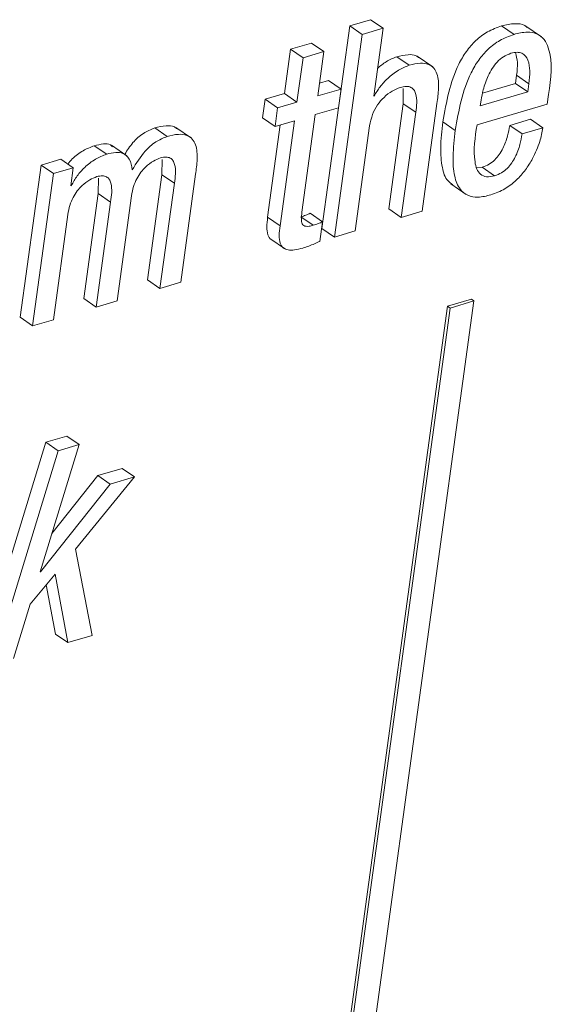
# Paper-space layout 'Sheet2' of a CAD drawing. Units: inches. Extents: x 0 to 195, y 0 to 151.
# Drawn here: x 154 to 155, y 108 to 109 of the extents above; entities that cross this region are included whole.
import ezdxf

# ---------------------------------------------------------------- set-up
doc = ezdxf.new("R2010")
doc.units = ezdxf.units.IN
doc.header["$MEASUREMENT"] = 0
doc.layers.add('SLD-0', color=179, linetype='Continuous')

psp = doc.layouts.new('Sheet2')

# ---------------------------------------------------------------- linework, layer by layer
at = {"layer": 'SLD-0', "color": 179, "linetype": 'Continuous', "lineweight": 15}
for p, q in [((154.90134, 108.64111), (154.87728, 108.63404)), ((154.9156, 108.63132), (154.90134, 108.64111)), ((154.87728, 108.63404), (154.8453, 108.40066)), ((154.89154, 108.62424), (154.87728, 108.63404)), ((154.9156, 108.63132), (154.89154, 108.62424)), ((154.9049, 108.55322), (154.9156, 108.63132)), ((155.06651, 108.62418), (155.05225, 108.63398)), ((155.09814, 108.62149), (155.08032, 108.63374)), ((154.89154, 108.62424), (154.85955, 108.39086)), ((154.80921, 108.60711), (154.80223, 108.55614)), ((154.83327, 108.61418), (154.80921, 108.60711)), ((154.82347, 108.59731), (154.80921, 108.60711)), ((154.84753, 108.60438), (154.82347, 108.59731)), ((154.84753, 108.60438), (154.83327, 108.61418)), ((154.84055, 108.55342), (154.84753, 108.60438)), ((154.82347, 108.59731), (154.81648, 108.54635)), ((154.94582, 108.58872), (154.93156, 108.59852)), ((154.97294, 108.58671), (154.95512, 108.59896)), ((154.85294, 108.57105), (154.84254, 108.56799)), ((154.8672, 108.56125), (154.85294, 108.57105)), ((155.06821, 108.56779), (155.06951, 108.57726)), ((155.08377, 108.56746), (155.06951, 108.57726)), ((154.8672, 108.56125), (154.84055, 108.55342)), ((154.86424, 108.5397), (154.8672, 108.56125)), ((154.93895, 108.56189), (154.93898, 108.54427)), ((155.03028, 108.55664), (155.06821, 108.56779)), ((155.08247, 108.558), (155.06821, 108.56779)), ((155.08247, 108.558), (155.08377, 108.56746)), ((154.77987, 108.54958), (154.77691, 108.52803)), ((154.80223, 108.55614), (154.77987, 108.54958)), ((154.79412, 108.53978), (154.77987, 108.54958)), ((154.81648, 108.54635), (154.80223, 108.55614)), ((154.90547, 108.55339), (154.9049, 108.55322)), ((154.90547, 108.55339), (154.90497, 108.55373)), ((155.02769, 108.5419), (155.08247, 108.558)), ((155.02859, 108.54843), (155.02769, 108.5419)), ((155.10472, 108.54385), (155.10624, 108.55493)), ((154.79412, 108.53978), (154.79117, 108.51823)), ((154.81648, 108.54635), (154.79412, 108.53978)), ((154.83759, 108.53187), (154.86424, 108.5397)), ((154.93898, 108.54427), (154.92241, 108.42331)), ((154.95324, 108.53447), (154.93898, 108.54427)), ((154.96072, 108.42058), (154.97774, 108.54481)), ((155.02388, 108.5201), (155.10472, 108.54385)), ((154.79117, 108.51823), (154.77691, 108.52803)), ((154.82218, 108.41939), (154.83759, 108.53187)), ((154.95324, 108.53447), (154.93666, 108.41352)), ((155.08563, 108.52647), (155.06158, 108.5194)), ((155.09989, 108.51667), (155.08563, 108.52647)), ((154.66691, 108.50676), (154.65265, 108.51656)), ((154.69482, 108.50478), (154.677, 108.51703)), ((154.79728, 108.52002), (154.78269, 108.4136)), ((154.79117, 108.51823), (154.81353, 108.5248)), ((154.81353, 108.5248), (154.79695, 108.40381)), ((154.88362, 108.39793), (154.90019, 108.51888)), ((154.99882, 108.51366), (154.98456, 108.52346)), ((155.07584, 108.5096), (155.06158, 108.5194)), ((155.09989, 108.51667), (155.07584, 108.5096)), ((154.59725, 108.48629), (154.583, 108.49609)), ((154.62046, 108.48444), (154.60264, 108.49668)), ((154.54451, 108.48042), (154.52163, 108.47369)), ((154.55877, 108.47062), (154.54451, 108.48042)), ((154.66112, 108.48028), (154.66095, 108.46257)), ((154.52163, 108.47369), (154.49762, 108.29849)), ((154.53588, 108.4639), (154.52163, 108.47369)), ((154.55877, 108.47062), (154.53588, 108.4639)), ((154.55595, 108.45004), (154.55877, 108.47062)), ((155.02994, 108.4712), (155.02344, 108.47047)), ((155.0442, 108.46141), (155.02994, 108.4712)), ((154.53588, 108.4639), (154.51187, 108.28869)), ((154.58773, 108.45872), (154.58757, 108.44101)), ((154.66095, 108.46257), (154.64437, 108.34161)), ((154.6752, 108.45277), (154.66095, 108.46257)), ((154.68267, 108.33888), (154.69969, 108.46311)), ((154.55652, 108.45021), (154.55595, 108.45004)), ((154.55652, 108.45021), (154.55602, 108.45055)), ((154.6752, 108.45277), (154.65863, 108.33182)), ((154.99373, 108.45198), (155.01155, 108.43974)), ((154.58757, 108.44101), (154.57099, 108.32005)), ((154.60183, 108.43121), (154.58757, 108.44101)), ((154.60928, 108.31732), (154.62585, 108.43827)), ((154.60183, 108.43121), (154.58525, 108.31026)), ((154.93666, 108.41352), (154.92241, 108.42331)), ((154.5359, 108.29575), (154.55247, 108.41671)), ((154.79695, 108.40381), (154.78269, 108.4136)), ((154.83525, 108.4044), (154.82099, 108.41419)), ((154.846, 108.4085), (154.83174, 108.4183)), ((154.93666, 108.41352), (154.96072, 108.42058)), ((154.84291, 108.38597), (154.846, 108.4085)), ((154.85955, 108.39086), (154.8453, 108.40066)), ((154.78535, 108.38907), (154.80317, 108.37682)), ((154.85955, 108.39086), (154.88362, 108.39793)), ((154.65863, 108.33182), (154.64437, 108.34161)), ((154.65863, 108.33182), (154.68267, 108.33888)), ((154.58525, 108.31026), (154.57099, 108.32005)), ((154.58525, 108.31026), (154.60928, 108.31732)), ((154.98995, 108.31119), (154.59425, 105.42369)), ((154.62892, 105.46119), (155.02032, 108.31731)), ((155.01747, 108.31927), (154.98995, 108.31119)), ((154.9928, 108.30923), (154.98995, 108.31119)), ((155.02032, 108.31731), (154.9928, 108.30923)), ((155.02032, 108.31731), (155.01747, 108.31927)), ((154.51187, 108.28869), (154.49762, 108.29849)), ((154.9928, 108.30923), (154.5971, 105.42172)), ((154.51187, 108.28869), (154.5359, 108.29575)), ((154.52726, 108.15467), (154.45171, 107.9085)), ((154.52046, 108.00537), (154.56559, 108.15195)), ((154.55134, 108.16174), (154.52726, 108.15467)), ((154.54152, 108.14487), (154.52726, 108.15467)), ((154.56559, 108.15195), (154.54152, 108.14487)), ((154.56559, 108.15195), (154.55134, 108.16174)), ((154.54152, 108.14487), (154.46596, 107.89871)), ((154.615, 108.1246), (154.5869, 108.11634)), ((154.62926, 108.1148), (154.615, 108.1246)), ((154.60116, 108.10654), (154.52105, 108.00554)), ((154.5869, 108.11634), (154.53415, 108.04983)), ((154.56116, 108.03144), (154.62926, 108.1148)), ((154.60116, 108.10654), (154.5869, 108.11634)), ((154.62926, 108.1148), (154.60116, 108.10654)), ((154.5806, 107.93239), (154.56116, 108.03144)), ((154.52105, 108.00554), (154.52046, 108.00537)), ((154.52105, 108.00554), (154.52061, 108.00584)), ((154.50903, 107.96813), (154.53773, 108.00291)), ((154.53773, 108.00291), (154.55251, 107.92414)), ((154.52762, 107.99065), (154.53825, 107.93394)), ((154.49004, 107.90578), (154.50903, 107.96813)), ((154.55251, 107.92414), (154.53825, 107.93394)), ((154.55251, 107.92414), (154.5806, 107.93239))]:
    psp.add_line(p, q, dxfattribs=at)
for points, knots in [([(155.05225, 108.63398), (155.0467, 108.63194), (155.03586, 108.62796), (155.02218, 108.61743), (155.01117, 108.60467), (154.99366, 108.57504), (154.98861, 108.54643), (154.98456, 108.52346)], [0, 0, 0, 0, 0.12897309, 0.25144432, 0.3730065, 0.49663392, 1, 1, 1, 1]), ([(155.08178, 108.63206), (155.08088, 108.63285), (155.07707, 108.63621), (155.06601, 108.63715), (155.05727, 108.63514), (155.05225, 108.63398)], [0, 0, 0, 0, 0.1152984, 0.4917409, 1, 1, 1, 1]), ([(155.06651, 108.62418), (155.06095, 108.62214), (155.05012, 108.61816), (155.03643, 108.60763), (155.02542, 108.59487), (155.00791, 108.56525), (155.00287, 108.53663), (154.99882, 108.51366)], [0, 0, 0, 0, 0.1289842, 0.2514566, 0.37302, 0.4966474, 1, 1, 1, 1]), ([(155.10624, 108.55493), (155.10902, 108.57337), (155.11234, 108.59543), (155.10188, 108.61857), (155.09317, 108.62557), (155.08045, 108.62759), (155.07159, 108.62543), (155.06651, 108.62418)], [0, 0, 0, 0, 0.5301863, 0.6343293, 0.7326693, 0.8464194, 1, 1, 1, 1]), ([(154.93156, 108.59852), (154.92732, 108.59681), (154.91915, 108.59352), (154.91247, 108.58779), (154.90926, 108.58504)], [0, 0, 0, 0, 0.519106, 1, 1, 1, 1]), ([(154.95664, 108.59735), (154.95567, 108.59812), (154.95222, 108.60083), (154.94294, 108.60122), (154.93575, 108.59951), (154.93156, 108.59852)], [0, 0, 0, 0, 0.1410687, 0.4991715, 1, 1, 1, 1]), ([(155.06297, 108.60249), (155.05999, 108.60131), (155.05407, 108.59898), (155.04453, 108.59044), (155.03648, 108.5773), (155.03108, 108.56205), (155.02931, 108.55239), (155.02859, 108.54843)], [0, 0, 0, 0, 0.1421321, 0.281804, 0.5621661, 0.8204984, 1, 1, 1, 1]), ([(155.08377, 108.56746), (155.08423, 108.57233), (155.08511, 108.58144), (155.08373, 108.59413), (155.0774, 108.60257), (155.06949, 108.60402), (155.06532, 108.60304), (155.06297, 108.60249)], [0, 0, 0, 0, 0.2900952, 0.5432524, 0.7469089, 0.8578969, 1, 1, 1, 1]), ([(155.06951, 108.57726), (155.07013, 108.58216), (155.07123, 108.59093), (155.06919, 108.59951), (155.06829, 108.60331)], [0, 0, 0, 0, 0.557966, 1, 1, 1, 1]), ([(154.94582, 108.58872), (154.94161, 108.58697), (154.9325, 108.58319), (154.92149, 108.57414), (154.91193, 108.56423), (154.9076, 108.55695), (154.90547, 108.55339)], [0, 0, 0, 0, 0.2486305, 0.5376645, 0.7730531, 1, 1, 1, 1]), ([(154.97774, 108.54481), (154.97849, 108.55051), (154.97998, 108.56178), (154.97945, 108.57602), (154.97452, 108.58578), (154.96754, 108.59056), (154.95731, 108.59159), (154.95005, 108.58978), (154.94582, 108.58872)], [0, 0, 0, 0, 0.24139322, 0.47827867, 0.58253276, 0.68742938, 0.81774404, 1, 1, 1, 1]), ([(154.90019, 108.51888), (154.90111, 108.52335), (154.90286, 108.53188), (154.9089, 108.54297), (154.91663, 108.55209), (154.92545, 108.55917), (154.93231, 108.56189), (154.93544, 108.56312)], [0, 0, 0, 0, 0.2290456, 0.4374494, 0.6289233, 0.830977, 1, 1, 1, 1]), ([(154.93544, 108.56312), (154.93778, 108.5637), (154.94183, 108.56469), (154.94761, 108.56374), (154.95147, 108.56056), (154.95568, 108.55091), (154.95434, 108.5419), (154.95324, 108.53447)], [0, 0, 0, 0, 0.1659196, 0.2869099, 0.3900767, 0.497747, 1, 1, 1, 1]), ([(154.65265, 108.51656), (154.64818, 108.51463), (154.63878, 108.51058), (154.62682, 108.49992), (154.62099, 108.49075), (154.61804, 108.4861)], [0, 0, 0, 0, 0.3090013, 0.6499621, 1, 1, 1, 1]), ([(154.67852, 108.51542), (154.67745, 108.51623), (154.67383, 108.519), (154.66428, 108.51934), (154.65694, 108.51758), (154.65265, 108.51656)], [0, 0, 0, 0, 0.1482969, 0.5032195, 1, 1, 1, 1]), ([(154.98456, 108.52346), (154.98338, 108.51342), (154.98132, 108.49582), (154.98279, 108.47302), (154.98742, 108.4571), (154.99397, 108.4526), (154.99589, 108.45128)], [0, 0, 0, 0, 0.3947598, 0.6925882, 0.9097309, 1, 1, 1, 1]), ([(154.99882, 108.51366), (154.99766, 108.50367), (154.99564, 108.48613), (154.99685, 108.46296), (155.00252, 108.44655), (155.01316, 108.43792), (155.02612, 108.43607), (155.03488, 108.43822), (155.03979, 108.43943)], [0, 0, 0, 0, 0.281007, 0.492971, 0.6475517, 0.7489163, 0.8592941, 1, 1, 1, 1]), ([(155.0442, 108.46141), (155.04103, 108.46067), (155.03547, 108.45936), (155.02749, 108.46257), (155.02318, 108.46936), (155.01891, 108.4886), (155.02162, 108.50579), (155.02388, 108.5201)], [0, 0, 0, 0, 0.1268408, 0.2225251, 0.3191761, 0.4337065, 1, 1, 1, 1]), ([(155.06158, 108.5194), (155.06086, 108.51534), (155.05926, 108.50624), (155.05506, 108.49495), (155.04974, 108.48582), (155.04449, 108.47954), (155.03792, 108.47421), (155.03264, 108.47222), (155.02994, 108.4712)], [0, 0, 0, 0, 0.2032026, 0.4559074, 0.589, 0.7230244, 0.8585152, 1, 1, 1, 1]), ([(155.03979, 108.43943), (155.04529, 108.44149), (155.05599, 108.44549), (155.06929, 108.45592), (155.07986, 108.46791), (155.08913, 108.48286), (155.09626, 108.49912), (155.0988, 108.51141), (155.09989, 108.51667)], [0, 0, 0, 0, 0.1704572, 0.3314521, 0.4865165, 0.6348013, 0.8434695, 1, 1, 1, 1]), ([(154.66691, 108.50676), (154.66243, 108.50484), (154.653, 108.5008), (154.63877, 108.48777), (154.6313, 108.47577), (154.62667, 108.46832)], [0, 0, 0, 0, 0.2559055, 0.53827323, 1, 1, 1, 1]), ([(154.69969, 108.46311), (154.70044, 108.4688), (154.70193, 108.48007), (154.70134, 108.49433), (154.69624, 108.50405), (154.68908, 108.50875), (154.67866, 108.50971), (154.67124, 108.50785), (154.66691, 108.50676)], [0, 0, 0, 0, 0.2393221, 0.4740116, 0.5777155, 0.6831385, 0.8151758, 1, 1, 1, 1]), ([(155.07584, 108.5096), (155.07512, 108.50554), (155.07351, 108.49644), (155.06931, 108.48516), (155.06399, 108.47602), (155.05874, 108.46974), (155.05218, 108.46442), (155.0469, 108.46242), (155.0442, 108.46141)], [0, 0, 0, 0, 0.203162, 0.4558726, 0.5890046, 0.7229977, 0.8585131, 1, 1, 1, 1]), ([(154.583, 108.49609), (154.57862, 108.49434), (154.56938, 108.49064), (154.55922, 108.48291), (154.55413, 108.47695), (154.55244, 108.47497)], [0, 0, 0, 0, 0.3746088, 0.7924969, 1, 1, 1, 1]), ([(154.60398, 108.49488), (154.60326, 108.49562), (154.6006, 108.49838), (154.59244, 108.4983), (154.5864, 108.49689), (154.583, 108.49609)], [0, 0, 0, 0, 0.1366775, 0.5129945, 1, 1, 1, 1]), ([(154.59725, 108.48629), (154.59286, 108.48456), (154.58358, 108.48089), (154.57233, 108.47187), (154.56284, 108.46163), (154.55863, 108.45403), (154.55652, 108.45021)], [0, 0, 0, 0, 0.2526377, 0.5344693, 0.7662008, 1, 1, 1, 1]), ([(154.62667, 108.46832), (154.62601, 108.47266), (154.62487, 108.48023), (154.61676, 108.4879), (154.60686, 108.48873), (154.60072, 108.48717), (154.59725, 108.48629)], [0, 0, 0, 0, 0.3104011, 0.541626, 0.7414329, 1, 1, 1, 1]), ([(154.62585, 108.43827), (154.62651, 108.44187), (154.62777, 108.44871), (154.63165, 108.45789), (154.63644, 108.46551), (154.64276, 108.47252), (154.65029, 108.47846), (154.65658, 108.48091), (154.65938, 108.48201)], [0, 0, 0, 0, 0.1888509, 0.35812364, 0.5117727, 0.65195632, 0.84515893, 1, 1, 1, 1]), ([(154.65938, 108.48201), (154.66151, 108.48252), (154.66521, 108.48342), (154.67053, 108.48224), (154.67393, 108.47892), (154.6776, 108.46915), (154.67629, 108.46018), (154.6752, 108.45277)], [0, 0, 0, 0, 0.1549568, 0.2690261, 0.3706022, 0.4807111, 1, 1, 1, 1]), ([(154.55247, 108.41671), (154.55314, 108.42031), (154.55439, 108.42714), (154.55827, 108.43633), (154.56306, 108.44394), (154.56938, 108.45096), (154.5769, 108.45689), (154.58319, 108.45935), (154.58599, 108.46044)], [0, 0, 0, 0, 0.1888879, 0.3581938, 0.5118639, 0.6520598, 0.8452274, 1, 1, 1, 1]), ([(154.58599, 108.46044), (154.58812, 108.46095), (154.59182, 108.46185), (154.59714, 108.46068), (154.60054, 108.45735), (154.60422, 108.44759), (154.60291, 108.43862), (154.60183, 108.43121)], [0, 0, 0, 0, 0.1549623, 0.269039, 0.3706801, 0.480746, 1, 1, 1, 1]), ([(154.78269, 108.4136), (154.78224, 108.40976), (154.78145, 108.40304), (154.78233, 108.39437), (154.78484, 108.38884), (154.78705, 108.38798), (154.78718, 108.38793)], [0, 0, 0, 0, 0.4212676, 0.7388521, 0.9849307, 1, 1, 1, 1]), ([(154.83174, 108.4183), (154.83007, 108.41755), (154.82656, 108.41599), (154.8229, 108.41481), (154.82099, 108.41419)], [0, 0, 0, 0, 0.4767057, 1, 1, 1, 1]), ([(154.83525, 108.4044), (154.83369, 108.40398), (154.83097, 108.40326), (154.8272, 108.40304), (154.82422, 108.40396), (154.82189, 108.4069), (154.82135, 108.41239), (154.82187, 108.41677), (154.82218, 108.41939)], [0, 0, 0, 0, 0.1781197, 0.3111259, 0.4131757, 0.5093618, 0.7070252, 1, 1, 1, 1]), ([(154.79695, 108.40381), (154.79652, 108.40001), (154.79576, 108.39334), (154.79643, 108.3843), (154.80032, 108.37795), (154.80674, 108.37568), (154.81439, 108.37598), (154.81995, 108.37744), (154.82315, 108.37828)], [0, 0, 0, 0, 0.23150492, 0.40599086, 0.5411948, 0.65293254, 0.79990603, 1, 1, 1, 1]), ([(154.846, 108.4085), (154.84432, 108.40776), (154.84081, 108.4062), (154.83716, 108.40502), (154.83525, 108.4044)], [0, 0, 0, 0, 0.4767412, 1, 1, 1, 1]), ([(154.82315, 108.37828), (154.82773, 108.37976), (154.83447, 108.38194), (154.84086, 108.38499), (154.84291, 108.38597)], [0, 0, 0, 0, 0.6787528, 1, 1, 1, 1])]:
    psp.add_open_spline(points, degree=3, knots=knots, dxfattribs=at)

doc.saveas('drawing.dxf')
